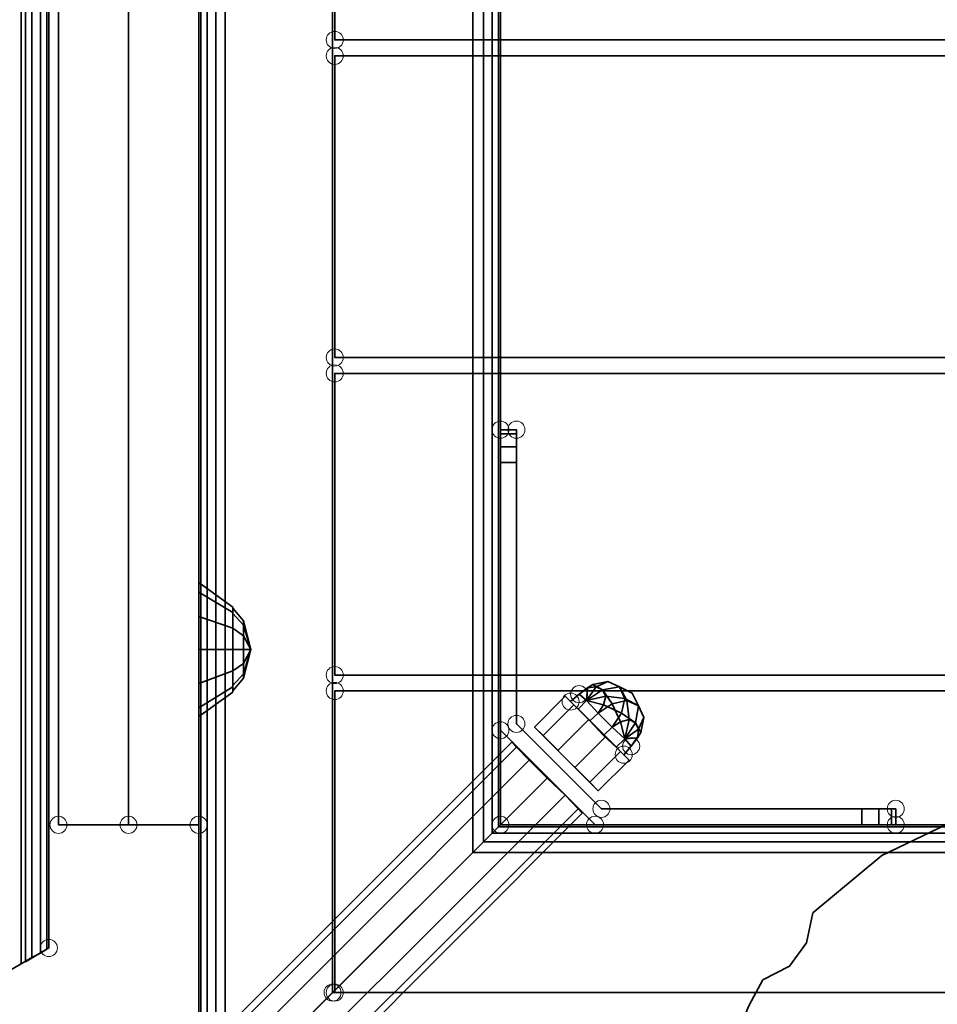
# Model space of a CAD drawing. Units: millimetres. Extents: x 42366 to 48657, y -20988 to -16092.
# Drawn here: x 45076 to 45350, y -19063 to -18769 of the extents above; entities that cross this region are included whole.
import ezdxf

# ---------------------------------------------------------------- set-up
doc = ezdxf.new("R2010")
doc.units = ezdxf.units.MM
doc.layers.add('МАФЫ НАШИ', color=250, linetype='Continuous', lineweight=25)

# ---------------------------------------------------------------- blocks, each defined once
blk = doc.blocks.new('олшгшшг')
at = {"layer": 'МАФЫ НАШИ', "color": 18, "lineweight": 35}
for points in [[(45044.98, -17916.19), (45076.38, -17934.27), (45079.55, -17935.86), (45082.09, -17937.44), (45083.99, -17938.71), (45084.63, -17939.03), (45077.65, -17934.91), (45084.63, -17939.03), (45084.63, -19045.81), (45077.65, -19049.94), (45084.63, -19045.81), (45084.63, -17939.03), (45083.99, -17938.71), (45082.09, -17937.44), (45079.55, -17935.86), (45076.38, -17934.27), (45044.98, -17916.19)], [(45044.98, -17916.19), (45076.38, -17934.27), (45079.55, -17935.86), (45082.09, -17937.44), (45083.99, -17938.71), (45084.63, -17939.03), (45084.63, -19045.81), (45083.99, -19046.13), (45082.09, -19047.4), (45079.55, -19048.67), (45076.38, -19050.57), (45044.98, -19068.65)], [(45044.98, -19068.65), (45076.38, -19050.57), (45079.55, -19048.67), (45082.09, -19047.4), (45083.99, -19046.13), (45084.63, -19045.81), (45077.65, -19049.94), (45084.63, -19045.81), (45084.63, -17939.03), (45083.99, -17938.71), (45082.09, -17937.44), (45079.55, -17935.86), (45076.38, -17934.27), (45044.98, -17916.19)], [(45084.63, -17939.03), (45084.63, -19045.81), (45084.63, -17939.03)], [(45084.63, -19045.81), (45084.63, -17939.03), (45084.63, -19045.81)], [(45087.48, -17975.83), (45087.48, -19009.02), (45087.48, -17975.83)], [(45108.42, -17975.83), (45108.42, -19009.02), (45108.42, -17975.83)], [(45129.36, -17975.83), (45129.36, -19009.02), (45108.42, -19009.02)], [(45108.42, -19009.02), (45129.36, -19009.02), (45129.36, -17975.83), (45108.42, -17975.83), (45108.42, -19009.02), (45129.36, -19009.02)], [(45108.42, -17975.83), (45108.42, -19009.02), (45108.42, -17975.83)], [(45129.36, -17975.83), (45129.36, -19009.02)], [(45129.36, -17975.83), (45129.36, -19009.02), (45129.36, -17975.83)], [(45219.45, -19009.02), (45219.45, -17975.83), (45219.45, -19009.02)], [(45044.98, -19068.65), (45076.38, -19050.57), (45079.55, -19048.67), (45082.09, -19047.4), (45083.99, -19046.13), (45084.63, -19045.81), (45083.99, -19046.13), (45082.09, -19047.4), (45079.55, -19048.67), (45076.38, -19050.57), (45044.98, -19068.65)], [(45169.96, -18774.59), (45169.96, -18684.5), (45169.96, -18774.59)], [(45169.96, -18684.5), (45169.96, -18774.59), (45169.96, -18684.5)], [(46302.12, -18774.59), (45169.96, -18774.59), (46302.12, -18774.59)], [(45169.96, -18774.59), (46302.12, -18774.59), (45169.96, -18774.59)], [(45169.96, -18869.44), (45169.96, -18779.35), (45169.96, -18869.44)], [(45169.96, -18779.35), (46302.12, -18779.35), (45169.96, -18779.35)], [(45169.96, -18779.35), (45169.96, -18869.44), (45169.96, -18779.35)], [(46302.12, -18779.35), (45169.96, -18779.35), (46302.12, -18779.35)], [(46302.12, -18869.44), (45169.96, -18869.44), (46302.12, -18869.44)], [(45169.96, -18869.44), (46302.12, -18869.44), (45169.96, -18869.44)], [(45169.96, -18964.29), (45169.96, -18874.2), (45169.96, -18964.29)], [(45169.96, -18874.2), (46302.12, -18874.2), (45169.96, -18874.2)], [(45169.96, -18874.2), (45169.96, -18964.29), (45169.96, -18874.2)], [(46302.12, -18874.2), (45169.96, -18874.2), (46302.12, -18874.2)], [(45224.21, -18891.01), (45219.45, -18891.01), (45224.21, -18891.01)], [(45224.21, -18900.84), (45224.21, -18896.09)], [(45224.21, -18896.09), (45224.21, -18900.84)], [(45219.45, -18900.84), (45219.45, -18980.78), (45219.45, -18900.84)], [(45219.45, -18980.78), (45219.45, -18900.84), (45219.45, -18980.78)], [(45224.21, -18900.84), (45224.21, -18978.88), (45224.21, -18900.84)], [(46302.12, -18964.29), (45169.96, -18964.29), (46302.12, -18964.29)], [(45169.96, -18964.29), (46302.12, -18964.29), (45169.96, -18964.29)], [(45250.22, -18973.17), (45245.14, -18971.9), (45250.85, -18970.63), (45245.14, -18971.9), (45249.9, -18968.73), (45245.14, -18971.9), (45248, -18967.78), (45245.14, -18971.9), (45245.46, -18968.1)], [(45169.96, -19059.14), (45169.96, -18969.05), (45169.96, -19059.14)], [(45169.96, -18969.05), (46302.12, -18969.05), (45169.96, -18969.05)], [(45169.96, -18969.05), (45169.96, -19059.14), (45169.96, -18969.05)], [(46302.12, -18969.05), (45169.96, -18969.05), (46302.12, -18969.05)], [(45240.38, -18972.22), (45242.6, -18974.44), (45246.09, -18977.93)], [(45242.6, -18974.44), (45240.38, -18972.22)], [(45250.22, -18982.37), (45246.09, -18977.93), (45242.6, -18974.44)], [(45249.58, -19004.26), (45224.21, -18978.88), (45249.58, -19004.26)], [(45246.09, -18977.93), (45250.22, -18982.37), (45254.02, -18985.86)], [(45255.29, -18978.25), (45256.56, -18983.32), (45257.83, -18977.61), (45256.56, -18983.32), (45259.73, -18978.56), (45256.56, -18983.32), (45260.69, -18980.47), (45256.56, -18983.32), (45260.37, -18983)], [(45219.45, -18980.78), (45247.68, -19009.02), (45219.45, -18980.78)], [(45256.24, -18988.08), (45254.02, -18985.86), (45250.22, -18982.37)], [(45116.67, -19101.33), (45228.01, -18989.67), (45116.67, -19101.33)], [(45122.06, -19106.4), (45233.4, -18995.06), (45122.06, -19106.4)], [(45127.14, -19111.8), (45238.8, -19000.13), (45127.14, -19111.8)], [(45131.26, -19115.6), (45242.6, -19004.26), (45131.26, -19115.6)], [(45132.53, -19117.19), (45243.87, -19005.53), (45132.53, -19117.19)], [(45131.26, -19115.6), (45242.6, -19004.26), (45131.26, -19115.6)], [(45127.14, -19111.8), (45238.8, -19000.13), (45127.14, -19111.8)], [(45122.06, -19106.4), (45233.4, -18995.06), (45122.06, -19106.4)], [(45116.67, -19101.33), (45228.01, -18989.67), (45116.67, -19101.33)], [(45112.86, -19097.2), (45224.21, -18985.86), (45112.86, -19097.2)], [(45111.27, -19095.94), (45222.94, -18984.27), (45224.21, -18985.86), (45112.86, -19097.2)], [(45111.27, -19095.94), (45222.94, -18984.27), (45224.21, -18985.86), (45228.01, -18989.67), (45233.4, -18995.06), (45238.8, -19000.13), (45242.6, -19004.26), (45243.87, -19005.53), (45242.6, -19004.26), (45238.8, -19000.13), (45233.4, -18995.06), (45228.01, -18989.67), (45224.21, -18985.86), (45222.94, -18984.27), (45224.21, -18985.86), (45112.86, -19097.2)], [(45116.67, -19101.33), (45228.01, -18989.67), (45116.67, -19101.33)], [(45122.06, -19106.4), (45233.4, -18995.06), (45122.06, -19106.4)], [(45127.14, -19111.8), (45238.8, -19000.13), (45127.14, -19111.8)], [(45131.26, -19115.6), (45242.6, -19004.26), (45131.26, -19115.6)], [(45132.53, -19117.19), (45243.87, -19005.53), (45132.53, -19117.19)], [(45131.26, -19115.6), (45242.6, -19004.26), (45131.26, -19115.6)], [(45127.14, -19111.8), (45238.8, -19000.13), (45127.14, -19111.8)], [(45122.06, -19106.4), (45233.4, -18995.06), (45122.06, -19106.4)], [(45116.67, -19101.33), (45228.01, -18989.67), (45116.67, -19101.33)], [(45112.86, -19097.2), (45224.21, -18985.86), (45112.86, -19097.2)], [(45111.27, -19095.94), (45222.94, -18984.27), (45111.27, -19095.94)], [(45112.86, -19097.2), (45224.21, -18985.86), (45222.94, -18984.27), (45224.21, -18985.86), (45228.01, -18989.67), (45233.4, -18995.06), (45238.8, -19000.13), (45242.6, -19004.26), (45243.87, -19005.53), (45242.6, -19004.26), (45238.8, -19000.13), (45233.4, -18995.06), (45228.01, -18989.67), (45224.21, -18985.86), (45222.94, -18984.27), (45224.21, -18985.86), (45112.86, -19097.2)], [(45258.47, -18985.54), (45256.24, -18988.08), (45258.47, -18985.54)], [(45258.47, -18985.54), (45256.24, -18988.08), (45258.47, -18985.54)], [(45254.02, -18985.86), (45256.24, -18988.08)], [(45357.76, -19006.48), (45333.33, -19018.22), (45312.71, -19035.35), (45310.81, -19044.23), (45312.71, -19035.35), (45333.33, -19018.22), (45357.76, -19006.48)], [(45357.76, -19006.48), (45333.33, -19018.22), (45312.71, -19035.35), (45310.81, -19044.23), (45305.73, -19051.21), (45310.81, -19044.23), (45305.73, -19051.21), (45297.8, -19055.33), (45293.68, -19062.94)], [(45293.68, -19062.94), (45297.8, -19055.33), (45305.73, -19051.21), (45297.8, -19055.33), (45293.68, -19062.94)], [(45357.76, -19006.48), (45333.33, -19018.22), (45312.71, -19035.35), (45310.81, -19044.23), (45312.71, -19035.35), (45333.33, -19018.22), (45357.76, -19006.48)], [(45357.76, -19006.48), (45333.33, -19018.22), (45312.71, -19035.35), (45310.81, -19044.23), (45305.73, -19051.21), (45310.81, -19044.23), (45305.73, -19051.21), (45297.8, -19055.33), (45293.68, -19062.94)], [(45293.68, -19062.94), (45297.8, -19055.33), (45305.73, -19051.21), (45297.8, -19055.33), (45293.68, -19062.94)], [(45357.76, -19006.48), (45333.33, -19018.22), (45312.71, -19035.35), (45310.81, -19044.23), (45312.71, -19035.35), (45333.33, -19018.22), (45357.76, -19006.48)], [(45357.76, -19006.48), (45333.33, -19018.22), (45312.71, -19035.35), (45310.81, -19044.23), (45312.71, -19035.35), (45333.33, -19018.22), (45357.76, -19006.48)], [(45327.3, -19004.26), (45249.58, -19004.26), (45327.3, -19004.26)], [(45249.58, -19004.26), (45327.3, -19004.26), (45249.58, -19004.26)], [(45337.45, -19009.02), (45337.45, -19004.26), (45337.45, -19009.02)], [(45129.36, -19009.02), (45108.42, -19009.02)], [(45108.42, -19009.02), (45129.36, -19009.02)], [(45219.45, -19009.02), (45218.81, -19009.65), (45216.91, -19011.55), (45214.37, -19014.09), (45211.2, -19017.26), (45144.58, -19083.88), (45169.33, -19059.14)], [(46252.64, -19009.02), (45219.45, -19009.02), (46252.64, -19009.02)], [(45169.33, -19059.14), (45219.45, -19009.02)], [(45219.45, -19009.02), (45169.33, -19059.14)], [(45219.45, -19009.02), (45169.33, -19059.14)], [(45219.45, -19009.02), (45218.81, -19009.65), (45216.91, -19011.55), (45214.37, -19014.09), (45211.2, -19017.26)], [(45216.91, -19011.55), (45218.81, -19009.65), (45219.45, -19009.02)], [(46252.64, -19009.02), (45219.45, -19009.02), (46252.64, -19009.02)], [(45327.3, -19009.02), (45247.68, -19009.02), (45327.3, -19009.02)], [(45327.3, -19009.02), (45332.38, -19009.02)], [(45332.38, -19009.02), (45327.3, -19009.02)], [(45357.76, -19006.48), (45333.33, -19018.22), (45357.76, -19006.48)], [(45333.33, -19018.22), (45357.76, -19006.48)], [(45357.76, -19006.48), (45333.33, -19018.22), (45357.76, -19006.48)], [(45357.76, -19006.48), (45333.33, -19018.22), (45357.76, -19006.48)], [(45333.33, -19018.22), (45357.76, -19006.48)], [(45357.76, -19006.48), (45333.33, -19018.22), (45357.76, -19006.48)], [(45357.76, -19006.48), (45333.33, -19018.22), (45357.76, -19006.48)], [(45357.76, -19006.48), (45333.33, -19018.22), (45357.76, -19006.48)], [(45211.2, -19017.26), (45214.37, -19014.09), (45216.91, -19011.55)], [(45211.2, -19017.26), (45144.58, -19083.88)], [(45144.58, -19083.88), (45211.2, -19017.26)], [(45333.33, -19018.22), (45312.71, -19035.35), (45310.81, -19044.23)], [(45333.33, -19018.22), (45312.71, -19035.35), (45310.81, -19044.23)], [(45333.33, -19018.22), (45312.71, -19035.35), (45333.33, -19018.22)], [(45333.33, -19018.22), (45312.71, -19035.35), (45333.33, -19018.22)], [(45333.33, -19018.22), (45312.71, -19035.35), (45333.33, -19018.22)], [(45333.33, -19018.22), (45312.71, -19035.35), (45333.33, -19018.22)], [(45333.33, -19018.22), (45312.71, -19035.35), (45333.33, -19018.22)], [(45333.33, -19018.22), (45312.71, -19035.35), (45333.33, -19018.22)], [(45310.81, -19044.23), (45312.71, -19035.35), (45310.81, -19044.23)], [(45310.81, -19044.23), (45312.71, -19035.35), (45310.81, -19044.23)], [(45310.81, -19044.23), (45312.71, -19035.35), (45310.81, -19044.23)], [(45310.81, -19044.23), (45312.71, -19035.35), (45310.81, -19044.23)], [(45310.81, -19044.23), (45312.71, -19035.35), (45310.81, -19044.23)], [(45310.81, -19044.23), (45312.71, -19035.35), (45310.81, -19044.23)], [(45287.65, -19096.25), (45289.24, -19087.69), (45287.02, -19079.12), (45290.19, -19070.87), (45293.68, -19062.94), (45297.8, -19055.33), (45305.73, -19051.21), (45310.81, -19044.23)], [(45287.65, -19096.25), (45289.24, -19087.69), (45287.02, -19079.12), (45290.19, -19070.87), (45293.68, -19062.94), (45297.8, -19055.33), (45305.73, -19051.21), (45310.81, -19044.23)], [(45305.73, -19051.21), (45310.81, -19044.23), (45305.73, -19051.21)], [(45305.73, -19051.21), (45310.81, -19044.23), (45305.73, -19051.21)], [(45305.73, -19051.21), (45310.81, -19044.23), (45305.73, -19051.21)], [(45305.73, -19051.21), (45310.81, -19044.23), (45305.73, -19051.21)], [(45305.73, -19051.21), (45310.81, -19044.23), (45305.73, -19051.21)], [(45305.73, -19051.21), (45310.81, -19044.23), (45305.73, -19051.21)], [(45297.8, -19055.33), (45305.73, -19051.21), (45297.8, -19055.33)], [(45297.8, -19055.33), (45305.73, -19051.21), (45297.8, -19055.33)], [(45297.8, -19055.33), (45305.73, -19051.21), (45297.8, -19055.33)], [(45297.8, -19055.33), (45305.73, -19051.21), (45297.8, -19055.33)], [(45297.8, -19055.33), (45305.73, -19051.21), (45297.8, -19055.33)], [(45297.8, -19055.33), (45305.73, -19051.21), (45297.8, -19055.33)], [(45144.58, -19083.88), (45169.33, -19059.14)], [(45169.33, -19059.14), (45144.58, -19083.88)], [(46302.12, -19059.14), (45169.96, -19059.14), (46302.12, -19059.14)], [(45169.96, -19059.14), (46302.12, -19059.14), (45169.96, -19059.14)]]:
    blk.add_lwpolyline(points, dxfattribs=at)
for points in [[(45169.33, -19059.14), (45169.33, -17925.71), (45144.58, -17900.96), (45137.29, -17907.94), (45137.29, -19076.9), (45144.58, -19083.88)], [(45137.29, -19076.9), (45137.29, -17907.94), (45144.58, -17900.96), (45211.2, -17967.58), (45211.2, -19017.26), (45144.58, -19083.88)], [(45169.33, -19059.14), (45144.58, -19083.88), (45137.29, -19076.9), (45137.29, -17907.94), (45144.58, -17900.96), (45169.33, -17925.71)], [(45137.29, -19076.9), (45144.58, -19083.88), (45211.2, -19017.26), (45211.2, -17967.58), (45144.58, -17900.96), (45137.29, -17907.94)], [(45129.36, -17915.87), (45129.36, -19068.97), (45129.36, -17915.87), (45129.99, -17915.56), (45131.89, -17913.65), (45134.43, -17910.8), (45137.29, -17907.94), (45134.43, -17910.8), (45131.89, -17913.65), (45129.99, -17915.56), (45129.36, -17915.87), (45129.36, -19068.97)], [(45134.43, -19073.73), (45131.89, -19071.19), (45131.89, -17913.65), (45134.43, -17910.8), (45134.43, -19073.73), (45134.43, -17910.8), (45137.29, -17907.94), (45137.29, -19076.9), (45134.43, -19073.73), (45134.43, -17910.8), (45137.29, -17907.94), (45137.29, -19076.9)], [(45134.43, -19073.73), (45131.89, -19071.19), (45131.89, -17913.65), (45134.43, -17910.8), (45134.43, -19073.73), (45134.43, -17910.8), (45137.29, -17907.94), (45137.29, -19076.9), (45137.29, -17907.94), (45134.43, -17910.8), (45134.43, -19073.73), (45137.29, -19076.9)], [(45131.89, -19071.19), (45131.89, -17913.65), (45134.43, -17910.8), (45134.43, -19073.73)], [(45131.89, -19071.19), (45131.89, -17913.65), (45134.43, -17910.8), (45134.43, -19073.73)], [(45129.99, -19069.29), (45131.89, -19071.19), (45131.89, -17913.65), (45129.99, -17915.56), (45129.99, -19069.29), (45129.36, -19068.97), (45129.36, -17915.87), (45129.99, -17915.56)], [(45129.99, -19069.29), (45131.89, -19071.19), (45131.89, -17913.65), (45129.99, -17915.56), (45129.99, -19069.29), (45129.99, -17915.56), (45129.36, -17915.87), (45129.36, -19068.97)], [(45131.89, -19071.19), (45131.89, -17913.65), (45129.99, -17915.56), (45129.99, -19069.29)], [(45131.89, -19071.19), (45131.89, -17913.65), (45129.99, -17915.56), (45129.99, -19069.29)], [(45044.98, -19068.65), (45044.98, -17916.19), (45076.38, -17934.27), (45076.38, -19050.57), (45044.98, -19068.65), (45044.98, -17916.19), (45076.38, -17934.27), (45076.38, -19050.57)], [(45044.98, -19068.65), (45076.38, -19050.57), (45076.38, -17934.27), (45044.98, -17916.19), (45044.98, -19068.65), (45076.38, -19050.57), (45076.38, -17934.27), (45044.98, -17916.19)], [(45129.36, -19068.97), (45129.99, -19069.29), (45129.99, -17915.56), (45129.36, -17915.87)], [(45129.36, -19068.97), (45129.36, -17915.87), (45129.99, -17915.56), (45129.99, -19069.29)], [(45169.33, -19059.14), (45219.45, -19009.02), (45219.45, -17975.83), (45169.33, -17925.71), (45169.33, -19059.14), (45169.33, -17925.71)], [(45219.45, -19009.02), (45219.45, -17975.83), (45169.33, -17925.71), (45169.33, -19059.14), (45169.33, -17925.71), (45169.33, -19059.14)], [(45079.55, -17935.86), (45082.09, -17937.44), (45082.09, -19047.4), (45079.55, -19048.67), (45079.55, -17935.86), (45076.38, -17934.27), (45076.38, -19050.57), (45079.55, -19048.67)], [(45076.38, -17934.27), (45079.55, -17935.86), (45079.55, -19048.67), (45076.38, -19050.57)], [(45079.55, -17935.86), (45082.09, -17937.44), (45082.09, -19047.4), (45079.55, -19048.67), (45079.55, -17935.86), (45079.55, -19048.67), (45076.38, -19050.57), (45076.38, -17934.27)], [(45076.38, -17934.27), (45076.38, -19050.57), (45079.55, -19048.67), (45079.55, -17935.86)], [(45084.63, -17939.03), (45077.65, -17934.91), (45077.65, -19049.94), (45084.63, -19045.81)], [(45084.63, -17939.03), (45084.63, -19045.81), (45077.65, -19049.94), (45077.65, -17934.91)], [(45084.63, -17939.03), (45084.63, -19045.81), (45077.65, -19049.94), (45077.65, -17934.91), (45084.63, -17939.03), (45084.63, -19045.81), (45077.65, -19049.94), (45077.65, -17934.91)], [(45082.09, -17937.44), (45082.09, -19047.4), (45079.55, -19048.67), (45079.55, -17935.86)], [(45082.09, -17937.44), (45082.09, -19047.4), (45079.55, -19048.67), (45079.55, -17935.86)], [(45082.09, -17937.44), (45082.09, -19047.4), (45083.99, -19046.13), (45083.99, -17938.71)], [(45083.99, -17938.71), (45082.09, -17937.44), (45082.09, -19047.4), (45083.99, -19046.13), (45083.99, -17938.71), (45083.99, -19046.13), (45084.63, -19045.81), (45084.63, -17939.03), (45083.99, -17938.71), (45083.99, -19046.13), (45084.63, -19045.81), (45084.63, -17939.03)], [(45082.09, -17937.44), (45082.09, -19047.4), (45083.99, -19046.13), (45083.99, -17938.71)], [(45083.99, -17938.71), (45082.09, -17937.44), (45082.09, -19047.4), (45083.99, -19046.13), (45083.99, -17938.71), (45083.99, -19046.13), (45084.63, -19045.81), (45084.63, -17939.03), (45084.63, -19045.81), (45083.99, -19046.13), (45083.99, -17938.71), (45084.63, -17939.03)], [(45214.37, -19014.09), (45216.91, -19011.55), (45216.91, -17973.29), (45214.37, -17970.75), (45214.37, -19014.09), (45211.2, -19017.26), (45211.2, -17967.58), (45214.37, -17970.75)], [(45214.37, -19014.09), (45216.91, -19011.55), (45216.91, -17973.29), (45214.37, -17970.75), (45214.37, -19014.09), (45214.37, -17970.75), (45211.2, -17967.58), (45211.2, -19017.26)], [(45216.91, -19011.55), (45216.91, -17973.29), (45218.81, -17975.19), (45218.81, -19009.65)], [(45216.91, -19011.55), (45216.91, -17973.29), (45218.81, -17975.19), (45218.81, -19009.65)], [(45087.48, -19009.02), (45087.48, -17975.83), (45108.42, -17975.83), (45108.42, -19009.02)], [(45087.48, -17975.83), (45087.48, -19009.02), (45108.42, -19009.02), (45108.42, -17975.83)], [(45087.48, -19009.02), (45108.42, -19009.02), (45108.42, -17975.83), (45087.48, -17975.83), (45087.48, -19009.02), (45108.42, -19009.02), (45087.48, -19009.02), (45087.48, -17975.83)], [(45087.48, -17975.83), (45108.42, -17975.83), (45087.48, -17975.83), (45087.48, -19009.02), (45108.42, -19009.02), (45108.42, -17975.83)], [(45108.42, -17975.83), (45108.42, -19009.02)], [(45129.36, -19009.02), (45129.36, -17975.83), (45108.42, -17975.83), (45108.42, -19009.02)], [(45129.36, -17975.83), (45129.36, -19009.02), (45108.42, -19009.02), (45108.42, -17975.83)], [(45108.42, -17975.83), (45108.42, -19009.02)], [(45129.36, -17975.83), (45108.42, -17975.83), (45129.36, -17975.83), (45129.36, -19009.02), (45108.42, -19009.02), (45108.42, -17975.83)], [(45219.45, -19009.02), (45218.81, -19009.65), (45218.81, -17975.19), (45219.45, -17975.83)], [(45219.45, -19009.02), (45219.45, -17975.83), (45218.81, -17975.19), (45218.81, -19009.65)], [(45219.45, -19009.02), (45219.45, -17975.83)], [(46302.12, -18684.5), (45169.96, -18684.5), (45169.96, -18774.59), (46302.12, -18774.59), (46302.12, -18684.5), (45169.96, -18684.5), (45169.96, -18774.59), (46302.12, -18774.59)], [(46302.12, -18684.5), (45169.96, -18684.5), (45169.96, -18774.59), (46302.12, -18774.59), (45169.96, -18774.59), (45169.96, -18684.5), (46302.12, -18684.5), (46302.12, -18774.59), (46302.12, -18684.5), (46302.12, -18774.59)], [(46302.12, -18779.35), (45169.96, -18779.35), (45169.96, -18869.44), (46302.12, -18869.44), (46302.12, -18779.35), (45169.96, -18779.35), (45169.96, -18869.44), (46302.12, -18869.44)], [(46302.12, -18779.35), (45169.96, -18779.35), (45169.96, -18869.44), (46302.12, -18869.44), (45169.96, -18869.44), (45169.96, -18779.35), (46302.12, -18779.35), (46302.12, -18869.44), (46302.12, -18779.35), (46302.12, -18869.44)], [(46302.12, -18874.2), (45169.96, -18874.2), (45169.96, -18964.29), (46302.12, -18964.29), (46302.12, -18874.2), (45169.96, -18874.2), (45169.96, -18964.29), (46302.12, -18964.29)], [(46302.12, -18874.2), (45169.96, -18874.2), (45169.96, -18964.29), (46302.12, -18964.29), (45169.96, -18964.29), (45169.96, -18874.2), (46302.12, -18874.2), (46302.12, -18964.29), (46302.12, -18874.2), (46302.12, -18964.29)], [(45224.21, -18892.28), (45219.45, -18892.28), (45219.45, -18891.01), (45224.21, -18891.01)], [(45224.21, -18891.01), (45219.45, -18891.01)], [(45219.45, -18892.28), (45224.21, -18892.28), (45224.21, -18891.01), (45219.45, -18891.01)], [(45219.45, -18892.28), (45219.45, -18891.01), (45219.45, -18892.28), (45219.45, -18896.09), (45219.45, -18900.84), (45219.45, -18896.09)], [(45224.21, -18892.28), (45219.45, -18892.28), (45219.45, -18891.01), (45224.21, -18891.01)], [(45219.45, -18892.28), (45224.21, -18892.28), (45224.21, -18891.01), (45219.45, -18891.01)], [(45219.45, -18891.01), (45219.45, -18892.28), (45219.45, -18896.09), (45219.45, -18900.84), (45219.45, -18896.09), (45219.45, -18892.28)], [(45224.21, -18891.01), (45224.21, -18892.28), (45224.21, -18896.09), (45224.21, -18892.28)], [(45224.21, -18891.01), (45224.21, -18892.28), (45224.21, -18896.09), (45224.21, -18892.28)], [(45224.21, -18896.09), (45219.45, -18896.09), (45219.45, -18892.28), (45224.21, -18892.28)], [(45219.45, -18896.09), (45224.21, -18896.09), (45224.21, -18892.28), (45219.45, -18892.28)], [(45224.21, -18896.09), (45219.45, -18896.09), (45219.45, -18892.28), (45224.21, -18892.28)], [(45219.45, -18896.09), (45224.21, -18896.09), (45224.21, -18892.28), (45219.45, -18892.28)], [(45224.21, -18900.84), (45224.21, -18896.09), (45219.45, -18896.09), (45219.45, -18900.84), (45219.45, -18980.78), (45247.68, -19009.02), (45327.3, -19009.02), (45327.3, -19004.26), (45249.58, -19004.26), (45224.21, -18978.88), (45224.21, -18900.84), (45219.45, -18900.84)], [(45219.45, -18900.84), (45224.21, -18900.84), (45224.21, -18896.09), (45219.45, -18896.09)], [(45224.21, -18900.84), (45224.21, -18896.09), (45219.45, -18896.09), (45219.45, -18900.84), (45224.21, -18900.84), (45224.21, -18978.88), (45249.58, -19004.26), (45327.3, -19004.26), (45327.3, -19009.02), (45247.68, -19009.02), (45219.45, -18980.78), (45219.45, -18900.84)], [(45219.45, -18900.84), (45219.45, -18896.09), (45224.21, -18896.09), (45224.21, -18900.84)], [(45224.21, -18900.84), (45224.21, -18896.09)], [(45224.21, -18978.88), (45249.58, -19004.26), (45327.3, -19004.26), (45327.3, -19009.02), (45247.68, -19009.02), (45219.45, -18980.78), (45219.45, -18900.84), (45224.21, -18900.84)], [(45224.21, -18978.88), (45224.21, -18900.84), (45219.45, -18900.84), (45219.45, -18980.78), (45247.68, -19009.02), (45327.3, -19009.02), (45327.3, -19004.26), (45249.58, -19004.26)], [(45224.21, -18900.84), (45224.21, -18978.88)], [(45129.36, -18939.55), (45129.36, -18936.69)], [(45139.51, -18969.36), (45139.51, -18967.78), (45129.36, -18974.12), (45129.36, -18966.83), (45139.51, -18963.02), (45129.36, -18966.83), (45129.36, -18956.68), (45139.51, -18956.68), (45129.36, -18956.68), (45129.36, -18946.84), (45139.51, -18950.33), (45129.36, -18946.84), (45129.36, -18939.55), (45139.51, -18945.57), (45129.36, -18939.55), (45129.36, -18936.69), (45139.51, -18943.99), (45129.36, -18936.69), (45129.36, -18939.55), (45139.51, -18945.57), (45129.36, -18939.55), (45129.36, -18946.84), (45139.51, -18950.33), (45129.36, -18946.84), (45129.36, -18956.68), (45139.51, -18956.68), (45129.36, -18956.68), (45129.36, -18966.83), (45139.51, -18963.02), (45129.36, -18966.83), (45129.36, -18974.12), (45139.51, -18967.78), (45129.36, -18974.12), (45129.36, -18976.66), (45139.51, -18969.36), (45139.51, -18967.78), (45129.36, -18974.12), (45129.36, -18976.66), (45139.51, -18969.36), (45139.51, -18967.78), (45139.51, -18963.02), (45139.51, -18956.68), (45139.51, -18950.33), (45139.51, -18945.57), (45139.51, -18943.99), (45139.51, -18945.57), (45139.51, -18950.33), (45139.51, -18956.68), (45139.51, -18963.02), (45139.51, -18967.78)], [(45129.36, -18939.55), (45129.36, -18936.69)], [(45139.51, -18969.36), (45139.51, -18967.78), (45129.36, -18974.12), (45129.36, -18966.83), (45139.51, -18963.02), (45129.36, -18966.83), (45129.36, -18956.68), (45139.51, -18956.68), (45129.36, -18956.68), (45129.36, -18946.84), (45139.51, -18950.33), (45129.36, -18946.84), (45129.36, -18939.55), (45139.51, -18945.57), (45129.36, -18939.55), (45129.36, -18936.69), (45139.51, -18943.99), (45129.36, -18936.69), (45129.36, -18939.55), (45139.51, -18945.57), (45129.36, -18939.55), (45129.36, -18946.84), (45139.51, -18950.33), (45129.36, -18946.84), (45129.36, -18956.68), (45139.51, -18956.68), (45129.36, -18956.68), (45129.36, -18966.83), (45139.51, -18963.02), (45129.36, -18966.83), (45129.36, -18974.12), (45139.51, -18967.78), (45129.36, -18974.12), (45129.36, -18976.66), (45139.51, -18969.36), (45129.36, -18976.66), (45129.36, -18974.12), (45139.51, -18967.78), (45139.51, -18969.36), (45139.51, -18967.78), (45139.51, -18963.02), (45139.51, -18956.68), (45139.51, -18950.33), (45139.51, -18945.57), (45139.51, -18943.99), (45139.51, -18945.57), (45139.51, -18950.33), (45139.51, -18956.68), (45139.51, -18963.02), (45139.51, -18967.78)], [(45129.36, -18946.84), (45129.36, -18956.68), (45129.36, -18966.83), (45129.36, -18974.12), (45129.36, -18966.83), (45129.36, -18956.68), (45129.36, -18946.84), (45129.36, -18939.55)], [(45129.36, -18946.84), (45129.36, -18939.55), (45129.36, -18946.84), (45129.36, -18956.68), (45129.36, -18966.83), (45129.36, -18974.12), (45129.36, -18966.83), (45129.36, -18956.68)], [(45139.51, -18945.57), (45139.51, -18943.99)], [(45139.51, -18945.57), (45139.51, -18943.99)], [(45139.51, -18945.89), (45139.51, -18944.3)], [(45139.51, -18967.46), (45142.68, -18963.97), (45142.68, -18960.8), (45139.51, -18963.02), (45142.68, -18960.8), (45142.68, -18956.68), (45139.51, -18956.68), (45142.68, -18956.68), (45142.68, -18952.55), (45139.51, -18950.33), (45142.68, -18952.55), (45142.68, -18949.38), (45139.51, -18945.89), (45142.68, -18949.38), (45142.68, -18948.11), (45139.51, -18944.3), (45142.68, -18948.11), (45142.68, -18949.38), (45139.51, -18945.89), (45142.68, -18949.38), (45142.68, -18952.55), (45139.51, -18950.33), (45142.68, -18952.55), (45142.68, -18956.68), (45139.51, -18956.68), (45142.68, -18956.68), (45142.68, -18960.8), (45139.51, -18963.02), (45142.68, -18960.8), (45142.68, -18963.97), (45139.51, -18967.46), (45142.68, -18963.97), (45142.68, -18965.24), (45139.51, -18969.05), (45139.51, -18967.46), (45142.68, -18963.97), (45142.68, -18965.24), (45139.51, -18969.05), (45139.51, -18967.46), (45139.51, -18963.02), (45139.51, -18956.68), (45139.51, -18950.33), (45139.51, -18945.89), (45139.51, -18944.3), (45139.51, -18945.89), (45139.51, -18950.33), (45139.51, -18956.68), (45139.51, -18963.02)], [(45139.51, -18945.89), (45139.51, -18944.3)], [(45139.51, -18967.46), (45142.68, -18963.97), (45142.68, -18960.8), (45139.51, -18963.02), (45142.68, -18960.8), (45142.68, -18956.68), (45139.51, -18956.68), (45142.68, -18956.68), (45142.68, -18952.55), (45139.51, -18950.33), (45142.68, -18952.55), (45142.68, -18949.38), (45139.51, -18945.89), (45142.68, -18949.38), (45142.68, -18948.11), (45139.51, -18944.3), (45142.68, -18948.11), (45142.68, -18949.38), (45139.51, -18945.89), (45142.68, -18949.38), (45142.68, -18952.55), (45139.51, -18950.33), (45142.68, -18952.55), (45142.68, -18956.68), (45139.51, -18956.68), (45142.68, -18956.68), (45142.68, -18960.8), (45139.51, -18963.02), (45142.68, -18960.8), (45142.68, -18963.97), (45139.51, -18967.46), (45142.68, -18963.97), (45142.68, -18965.24), (45139.51, -18969.05), (45142.68, -18965.24), (45142.68, -18963.97), (45139.51, -18967.46), (45139.51, -18969.05), (45139.51, -18967.46), (45139.51, -18963.02), (45139.51, -18956.68), (45139.51, -18950.33), (45139.51, -18945.89), (45139.51, -18944.3), (45139.51, -18945.89), (45139.51, -18950.33), (45139.51, -18956.68), (45139.51, -18963.02)], [(45139.51, -18950.33), (45139.51, -18956.68), (45139.51, -18963.02), (45139.51, -18967.78), (45139.51, -18963.02), (45139.51, -18956.68), (45139.51, -18950.33), (45139.51, -18945.57)], [(45139.51, -18950.33), (45139.51, -18945.57), (45139.51, -18950.33), (45139.51, -18956.68), (45139.51, -18963.02), (45139.51, -18967.78), (45139.51, -18963.02), (45139.51, -18956.68)], [(45139.51, -18950.33), (45139.51, -18956.68), (45139.51, -18963.02), (45139.51, -18967.46), (45139.51, -18963.02), (45139.51, -18956.68), (45139.51, -18950.33), (45139.51, -18945.89)], [(45139.51, -18950.33), (45139.51, -18945.89), (45139.51, -18950.33), (45139.51, -18956.68), (45139.51, -18963.02), (45139.51, -18967.46), (45139.51, -18963.02), (45139.51, -18956.68)], [(45142.68, -18956.68), (45144.9, -18956.68), (45142.68, -18952.55), (45144.9, -18956.68), (45142.68, -18949.38), (45144.9, -18956.68), (45142.68, -18948.11), (45144.9, -18956.68), (45142.68, -18949.38), (45144.9, -18956.68), (45142.68, -18952.55), (45144.9, -18956.68), (45142.68, -18956.68), (45144.9, -18956.68), (45142.68, -18960.8), (45144.9, -18956.68), (45142.68, -18963.97), (45144.9, -18956.68), (45142.68, -18965.24), (45144.9, -18956.68), (45142.68, -18963.97), (45144.9, -18956.68), (45142.68, -18960.8), (45144.9, -18956.68)], [(45142.68, -18948.11), (45144.9, -18956.68), (45142.68, -18949.38)], [(45142.68, -18949.38), (45144.9, -18956.68), (45142.68, -18948.11)], [(45142.68, -18949.38), (45144.9, -18956.68), (45142.68, -18952.55)], [(45142.68, -18952.55), (45144.9, -18956.68), (45142.68, -18949.38)], [(45142.68, -18952.55), (45144.9, -18956.68), (45142.68, -18956.68)], [(45142.68, -18956.68), (45144.9, -18956.68), (45142.68, -18952.55)], [(45142.68, -18956.68), (45144.9, -18956.68), (45142.68, -18960.8)], [(45142.68, -18963.97), (45144.9, -18956.68), (45142.68, -18965.24)], [(45142.68, -18965.24), (45144.9, -18956.68), (45142.68, -18963.97)], [(45142.68, -18963.97), (45144.9, -18956.68), (45142.68, -18960.8)], [(45142.68, -18960.8), (45144.9, -18956.68), (45142.68, -18956.68), (45142.68, -18960.8), (45144.9, -18956.68), (45142.68, -18963.97)], [(45139.51, -18969.05), (45139.51, -18967.46)], [(45139.51, -18969.05), (45139.51, -18967.46)], [(45245.14, -18971.9), (45242.6, -18974.44), (45245.14, -18971.9), (45248.63, -18975.71), (45250.22, -18973.17), (45245.14, -18971.9), (45242.92, -18970), (45240.38, -18972.22), (45242.92, -18970), (45245.46, -18968.1), (45245.14, -18971.9), (45250.22, -18973.17), (45248.63, -18975.71), (45245.14, -18971.9), (45242.6, -18974.44), (45245.14, -18971.9), (45242.92, -18970), (45240.38, -18972.22), (45242.92, -18970), (45240.38, -18972.22), (45242.6, -18974.44), (45245.14, -18971.9), (45242.6, -18974.44), (45246.09, -18977.93), (45248.63, -18975.71), (45246.09, -18977.93), (45250.22, -18982.37), (45254.02, -18985.86), (45256.24, -18988.08), (45254.02, -18985.86), (45256.56, -18983.32), (45254.02, -18985.86), (45250.22, -18982.37), (45252.76, -18979.83), (45250.22, -18982.37), (45246.09, -18977.93), (45242.6, -18974.44), (45240.38, -18972.22), (45242.92, -18970), (45245.14, -18971.9), (45249.9, -18968.73), (45247.05, -18967.14), (45242.92, -18970), (45247.05, -18967.14), (45245.46, -18968.1), (45242.92, -18970), (45245.46, -18968.1)], [(45245.46, -18968.1), (45242.92, -18970), (45247.05, -18967.14)], [(45247.05, -18967.14), (45242.92, -18970), (45245.14, -18971.9), (45249.9, -18968.73)], [(45248, -18967.78), (45245.14, -18971.9), (45245.46, -18968.1)], [(45249.9, -18968.73), (45245.14, -18971.9), (45248, -18967.78)], [(45247.05, -18967.14), (45245.46, -18968.1), (45248, -18967.78), (45251.49, -18966.19), (45248, -18967.78), (45249.9, -18968.73), (45254.98, -18967.78), (45249.9, -18968.73), (45250.85, -18970.63), (45256.56, -18971.27), (45255.61, -18975.71), (45250.22, -18973.17), (45250.85, -18970.63), (45256.56, -18971.27), (45254.98, -18967.78), (45251.49, -18966.19)], [(45247.05, -18967.14), (45245.46, -18968.1), (45248, -18967.78), (45251.49, -18966.19), (45248, -18967.78), (45249.9, -18968.73), (45254.98, -18967.78), (45249.9, -18968.73), (45250.85, -18970.63), (45256.56, -18971.27), (45250.85, -18970.63), (45250.22, -18973.17), (45255.61, -18975.71), (45256.56, -18971.27), (45254.98, -18967.78), (45251.49, -18966.19)], [(45261.32, -18981.42), (45259.73, -18978.56), (45256.56, -18983.32), (45258.47, -18985.54), (45256.24, -18988.08), (45258.47, -18985.54), (45256.56, -18983.32), (45254.02, -18985.86), (45256.56, -18983.32), (45252.76, -18979.83), (45255.29, -18978.25), (45256.56, -18983.32), (45260.37, -18983), (45258.47, -18985.54), (45256.24, -18988.08), (45258.47, -18985.54), (45256.56, -18983.32), (45255.29, -18978.25), (45252.76, -18979.83), (45248.63, -18975.71), (45246.09, -18977.93), (45248.63, -18975.71), (45252.76, -18979.83), (45250.22, -18982.37), (45252.76, -18979.83), (45248.63, -18975.71), (45246.09, -18977.93), (45248.63, -18975.71), (45252.76, -18979.83), (45250.22, -18982.37), (45252.76, -18979.83), (45256.56, -18983.32), (45254.02, -18985.86), (45256.56, -18983.32), (45260.37, -18983), (45258.47, -18985.54), (45260.37, -18983), (45261.32, -18981.42), (45258.47, -18985.54), (45261.32, -18981.42), (45262.27, -18976.98), (45260.69, -18973.49), (45257.2, -18971.9), (45252.76, -18972.85), (45257.2, -18971.9), (45260.69, -18973.49), (45258.78, -18969.68), (45260.69, -18973.49), (45258.78, -18969.68), (45254.98, -18967.78), (45257.2, -18971.9), (45254.98, -18967.78), (45249.9, -18968.73), (45252.76, -18972.85), (45255.29, -18978.25), (45257.83, -18977.61), (45257.2, -18971.9), (45257.83, -18977.61), (45259.73, -18978.56), (45260.69, -18973.49), (45259.73, -18978.56), (45260.69, -18980.47), (45262.27, -18976.98), (45260.69, -18980.47), (45260.37, -18983), (45261.32, -18981.42), (45259.73, -18978.56), (45260.69, -18973.49), (45262.27, -18976.98), (45260.69, -18973.49), (45262.27, -18976.98), (45261.32, -18981.42), (45262.27, -18976.98), (45260.69, -18973.49), (45257.2, -18971.9), (45252.76, -18972.85), (45249.9, -18968.73), (45254.98, -18967.78), (45257.2, -18971.9), (45254.98, -18967.78), (45258.78, -18969.68), (45260.69, -18973.49), (45258.78, -18969.68), (45260.69, -18973.49), (45257.2, -18971.9), (45252.76, -18972.85), (45255.29, -18978.25), (45257.83, -18977.61), (45257.2, -18971.9), (45257.83, -18977.61), (45259.73, -18978.56), (45260.69, -18973.49), (45259.73, -18978.56), (45260.69, -18980.47), (45262.27, -18976.98), (45260.69, -18980.47), (45260.37, -18983), (45261.32, -18981.42), (45259.73, -18978.56), (45260.69, -18973.49), (45262.27, -18976.98), (45260.69, -18973.49), (45262.27, -18976.98)], [(45249.9, -18968.73), (45247.05, -18967.14), (45251.49, -18966.19), (45254.98, -18967.78), (45251.49, -18966.19), (45254.98, -18967.78)], [(45249.9, -18968.73), (45254.98, -18967.78), (45251.49, -18966.19), (45254.98, -18967.78), (45251.49, -18966.19), (45247.05, -18967.14)], [(45258.78, -18969.68), (45254.98, -18967.78), (45258.78, -18969.68), (45254.98, -18967.78), (45256.56, -18971.27), (45260.69, -18973.49), (45259.73, -18978.56), (45255.61, -18975.71), (45256.56, -18971.27), (45260.69, -18973.49)], [(45258.78, -18969.68), (45254.98, -18967.78), (45258.78, -18969.68), (45254.98, -18967.78), (45256.56, -18971.27), (45260.69, -18973.49), (45256.56, -18971.27), (45255.61, -18975.71), (45259.73, -18978.56), (45260.69, -18973.49)], [(46302.12, -18969.05), (45169.96, -18969.05), (45169.96, -19059.14), (46302.12, -19059.14), (46302.12, -18969.05), (45169.96, -18969.05), (45169.96, -19059.14), (46302.12, -19059.14)], [(46302.12, -18969.05), (45169.96, -18969.05), (45169.96, -19059.14), (46302.12, -19059.14), (45169.96, -19059.14), (45169.96, -18969.05), (46302.12, -18969.05), (46302.12, -19059.14), (46302.12, -18969.05), (46302.12, -19059.14)], [(45241.34, -18973.17), (45232.14, -18982.37), (45229.6, -18979.83), (45238.8, -18970.63)], [(45238.8, -18970.63), (45229.6, -18979.83), (45236.58, -18986.81), (45245.78, -18977.61)], [(45241.34, -18973.17), (45238.8, -18970.63), (45229.6, -18979.83), (45232.14, -18982.37)], [(45238.8, -18970.63), (45245.78, -18977.61), (45236.58, -18986.81), (45229.6, -18979.83)], [(45238.8, -18970.63), (45245.78, -18977.61), (45255.29, -18987.13), (45257.83, -18989.67), (45250.85, -18982.69), (45241.34, -18973.17)], [(45238.8, -18970.63), (45245.78, -18977.61), (45255.29, -18987.13), (45257.83, -18989.67), (45250.85, -18982.69), (45241.34, -18973.17)], [(45240.38, -18972.22), (45242.92, -18970), (45240.38, -18972.22), (45242.6, -18974.44), (45245.14, -18971.9), (45242.6, -18974.44), (45246.09, -18977.93), (45248.63, -18975.71), (45246.09, -18977.93), (45250.22, -18982.37), (45254.02, -18985.86), (45256.24, -18988.08), (45254.02, -18985.86), (45256.56, -18983.32), (45254.02, -18985.86), (45250.22, -18982.37), (45252.76, -18979.83), (45250.22, -18982.37), (45246.09, -18977.93), (45242.6, -18974.44)], [(45249.9, -18968.73), (45245.14, -18971.9), (45248.63, -18975.71), (45252.76, -18972.85)], [(45249.9, -18968.73), (45245.14, -18971.9), (45248.63, -18975.71), (45252.76, -18972.85)], [(45250.85, -18970.63), (45245.14, -18971.9), (45249.9, -18968.73)], [(45250.22, -18973.17), (45245.14, -18971.9), (45250.85, -18970.63)], [(45250.85, -18982.69), (45241.65, -18991.89), (45232.14, -18982.37), (45241.34, -18973.17)], [(45250.85, -18982.69), (45241.34, -18973.17), (45232.14, -18982.37), (45241.65, -18991.89)], [(45240.38, -18972.22), (45242.6, -18974.44), (45246.09, -18977.93), (45250.22, -18982.37), (45254.02, -18985.86), (45256.24, -18988.08), (45254.02, -18985.86), (45250.22, -18982.37), (45246.09, -18977.93), (45242.6, -18974.44)], [(45252.76, -18972.85), (45248.63, -18975.71), (45252.76, -18979.83), (45255.29, -18978.25)], [(45252.76, -18972.85), (45248.63, -18975.71), (45252.76, -18979.83), (45255.29, -18978.25)], [(45255.61, -18975.71), (45252.76, -18979.83), (45248.63, -18975.71), (45250.22, -18973.17)], [(45255.61, -18975.71), (45252.76, -18979.83), (45248.63, -18975.71), (45250.22, -18973.17)], [(45129.36, -18976.66), (45129.36, -18974.12)], [(45129.36, -18976.66), (45129.36, -18974.12)], [(45259.73, -18978.56), (45256.56, -18983.32), (45252.76, -18979.83), (45255.61, -18975.71)], [(45259.73, -18978.56), (45256.56, -18983.32), (45252.76, -18979.83), (45255.61, -18975.71)], [(45249.58, -19004.26), (45224.21, -18978.88)], [(45245.78, -18977.61), (45236.58, -18986.81), (45246.09, -18996.33), (45255.29, -18987.13)], [(45245.78, -18977.61), (45255.29, -18987.13), (45246.09, -18996.33), (45236.58, -18986.81)], [(45255.29, -18978.25), (45256.56, -18983.32), (45257.83, -18977.61)], [(45257.83, -18977.61), (45256.56, -18983.32), (45259.73, -18978.56)], [(45261.32, -18981.42), (45258.47, -18985.54), (45256.56, -18983.32), (45259.73, -18978.56)], [(45259.73, -18978.56), (45256.56, -18983.32), (45260.69, -18980.47)], [(45219.45, -18980.78), (45247.68, -19009.02)], [(45241.65, -18991.89), (45248.63, -18998.87), (45246.09, -18996.33), (45236.58, -18986.81), (45229.6, -18979.83), (45232.14, -18982.37)], [(45241.65, -18991.89), (45232.14, -18982.37), (45229.6, -18979.83), (45236.58, -18986.81), (45246.09, -18996.33), (45248.63, -18998.87)], [(45257.83, -18989.67), (45248.63, -18998.87), (45241.65, -18991.89), (45250.85, -18982.69)], [(45257.83, -18989.67), (45250.85, -18982.69), (45241.65, -18991.89), (45248.63, -18998.87)], [(45260.69, -18980.47), (45256.56, -18983.32), (45260.37, -18983)], [(45260.37, -18983), (45258.47, -18985.54), (45261.32, -18981.42)], [(45238.8, -19000.13), (45233.4, -18995.06), (45228.01, -18989.67), (45224.21, -18985.86), (45228.01, -18989.67), (45233.4, -18995.06), (45238.8, -19000.13), (45242.6, -19004.26)], [(45238.8, -19000.13), (45242.6, -19004.26), (45238.8, -19000.13), (45233.4, -18995.06), (45228.01, -18989.67), (45224.21, -18985.86), (45228.01, -18989.67), (45233.4, -18995.06)], [(45255.29, -18987.13), (45246.09, -18996.33), (45248.63, -18998.87), (45257.83, -18989.67)], [(45255.29, -18987.13), (45257.83, -18989.67), (45248.63, -18998.87), (45246.09, -18996.33)], [(45242.6, -19004.26), (45243.87, -19005.53)], [(45242.6, -19004.26), (45243.87, -19005.53)], [(45327.3, -19009.02), (45327.3, -19004.26), (45332.38, -19004.26), (45332.38, -19009.02)], [(45336.18, -19004.26), (45337.45, -19004.26), (45336.18, -19004.26), (45332.38, -19004.26), (45327.3, -19004.26), (45332.38, -19004.26), (45336.18, -19004.26), (45337.45, -19004.26), (45337.45, -19009.02), (45336.18, -19009.02)], [(45337.45, -19004.26), (45336.18, -19004.26), (45332.38, -19004.26), (45327.3, -19004.26), (45332.38, -19004.26), (45336.18, -19004.26), (45337.45, -19004.26), (45337.45, -19009.02), (45336.18, -19009.02), (45336.18, -19004.26), (45336.18, -19009.02), (45332.38, -19009.02), (45332.38, -19004.26), (45336.18, -19004.26)], [(45332.38, -19009.02), (45332.38, -19004.26), (45327.3, -19004.26), (45327.3, -19009.02)], [(45327.3, -19009.02), (45332.38, -19009.02), (45332.38, -19004.26), (45327.3, -19004.26)], [(45332.38, -19009.02), (45332.38, -19004.26), (45327.3, -19004.26), (45327.3, -19009.02)], [(45332.38, -19009.02), (45332.38, -19004.26), (45336.18, -19004.26), (45336.18, -19009.02)], [(45332.38, -19009.02), (45332.38, -19004.26), (45336.18, -19004.26), (45336.18, -19009.02)], [(45336.18, -19009.02), (45336.18, -19004.26), (45332.38, -19004.26), (45332.38, -19009.02)], [(45336.18, -19009.02), (45336.18, -19004.26), (45337.45, -19004.26), (45337.45, -19009.02)], [(45336.18, -19009.02), (45336.18, -19004.26), (45337.45, -19004.26), (45337.45, -19009.02)], [(45337.45, -19009.02), (45337.45, -19004.26)], [(45087.48, -19009.02), (45108.42, -19009.02)], [(45211.2, -19017.26), (45214.37, -19014.09), (45216.91, -19011.55), (45218.81, -19009.65), (45219.45, -19009.02), (45169.33, -19059.14), (45144.58, -19083.88)], [(46302.76, -19059.14), (46252.64, -19009.02), (45219.45, -19009.02), (45169.33, -19059.14), (46302.76, -19059.14), (45169.33, -19059.14)], [(46252.64, -19009.02), (45219.45, -19009.02), (45169.33, -19059.14), (46302.76, -19059.14), (45169.33, -19059.14), (46302.76, -19059.14)], [(46252.64, -19009.02), (46253.27, -19009.65), (45218.81, -19009.65), (45219.45, -19009.02)], [(46252.64, -19009.02), (45219.45, -19009.02), (45218.81, -19009.65), (46253.27, -19009.65)], [(45327.3, -19009.02), (45247.68, -19009.02)], [(45327.3, -19009.02), (45332.38, -19009.02)], [(45337.45, -19009.02), (45336.18, -19009.02), (45332.38, -19009.02), (45336.18, -19009.02)], [(45337.45, -19009.02), (45336.18, -19009.02), (45332.38, -19009.02), (45336.18, -19009.02)], [(46257.71, -19014.09), (46255.17, -19011.55), (45216.91, -19011.55), (45214.37, -19014.09), (46257.71, -19014.09), (46260.88, -19017.26), (45211.2, -19017.26), (45214.37, -19014.09)], [(46257.71, -19014.09), (46255.17, -19011.55), (45216.91, -19011.55), (45214.37, -19014.09), (46257.71, -19014.09), (45214.37, -19014.09), (45211.2, -19017.26), (46260.88, -19017.26)], [(46255.17, -19011.55), (45216.91, -19011.55), (45218.81, -19009.65), (46253.27, -19009.65)], [(46255.17, -19011.55), (45216.91, -19011.55), (45218.81, -19009.65), (46253.27, -19009.65)], [(46320.52, -19090.86), (45151.56, -19090.86), (45144.58, -19083.88), (45211.2, -19017.26), (46260.88, -19017.26), (46327.5, -19083.88)], [(46320.52, -19090.86), (46327.5, -19083.88), (46260.88, -19017.26), (45211.2, -19017.26), (45144.58, -19083.88), (45151.56, -19090.86)], [(45289.24, -19087.69), (45287.02, -19079.12), (45290.19, -19070.87), (45293.68, -19062.94), (45297.8, -19055.33), (45305.73, -19051.21), (45310.81, -19044.23), (45305.73, -19051.21), (45297.8, -19055.33), (45293.68, -19062.94), (45290.19, -19070.87), (45287.02, -19079.12)], [(45289.24, -19087.69), (45287.02, -19079.12), (45290.19, -19070.87), (45293.68, -19062.94), (45297.8, -19055.33), (45305.73, -19051.21), (45310.81, -19044.23), (45305.73, -19051.21), (45297.8, -19055.33), (45293.68, -19062.94), (45290.19, -19070.87), (45287.02, -19079.12)], [(45293.68, -19062.94), (45290.19, -19070.87), (45293.68, -19062.94), (45297.8, -19055.33)], [(45293.68, -19062.94), (45290.19, -19070.87), (45293.68, -19062.94), (45297.8, -19055.33)], [(45293.68, -19062.94), (45290.19, -19070.87), (45293.68, -19062.94), (45297.8, -19055.33)], [(45293.68, -19062.94), (45290.19, -19070.87), (45293.68, -19062.94), (45297.8, -19055.33)], [(45293.68, -19062.94), (45290.19, -19070.87), (45293.68, -19062.94), (45297.8, -19055.33)], [(45293.68, -19062.94), (45290.19, -19070.87), (45293.68, -19062.94), (45297.8, -19055.33)], [(46302.76, -19059.14), (45169.33, -19059.14), (45144.58, -19083.88), (45151.56, -19090.86), (46320.52, -19090.86), (46327.5, -19083.88)], [(46302.76, -19059.14), (46327.5, -19083.88), (46320.52, -19090.86), (45151.56, -19090.86), (45144.58, -19083.88), (45169.33, -19059.14)]]:
    blk.add_lwpolyline(points, close=True, dxfattribs=at)
at = {"layer": 'МАФЫ НАШИ', "color": 18, "lineweight": 0}
for centre in [(45169.95, -18774.59), (45169.95, -18774.59), (45169.95, -18774.59), (45169.95, -18779.35), (45169.95, -18779.35), (45169.95, -18779.35), (45169.95, -18869.44), (45169.95, -18869.44), (45169.95, -18869.44), (45169.95, -18874.2), (45169.95, -18874.2), (45169.95, -18874.2), (45219.43, -18891.01), (45219.43, -18891.01), (45224.19, -18891.01), (45224.19, -18891.01), (45224.19, -18891.01), (45169.95, -18964.29), (45169.95, -18964.29), (45169.95, -18964.29), (45169.95, -18969.05), (45169.95, -18969.05), (45169.95, -18969.05), (45242.91, -18970), (45242.91, -18970), (45240.37, -18972.22), (45240.37, -18972.22), (45240.37, -18972.22), (45224.19, -18978.88), (45224.19, -18978.88), (45219.43, -18980.78), (45219.43, -18980.78), (45256.23, -18988.08), (45256.23, -18988.08), (45256.23, -18988.08), (45258.45, -18985.54), (45258.45, -18985.54), (45249.57, -19004.26), (45249.57, -19004.26), (45337.44, -19004.26), (45337.44, -19004.26), (45087.47, -19009.02), (45087.47, -19009.02), (45087.47, -19009.02), (45108.41, -19009.02), (45108.41, -19009.02), (45108.41, -19009.02), (45108.41, -19009.02), (45129.34, -19009.02), (45129.34, -19009.02), (45129.34, -19009.02), (45219.43, -19009.02), (45219.43, -19009.02), (45219.43, -19009.02), (45219.43, -19009.02), (45247.67, -19009.02), (45247.67, -19009.02), (45337.44, -19009.02), (45337.44, -19009.02), (45337.44, -19009.02), (45084.61, -19045.81), (45084.61, -19045.81), (45084.61, -19045.81), (45084.61, -19045.81), (45084.61, -19045.81), (45169.31, -19059.14), (45169.31, -19059.14), (45169.31, -19059.14), (45169.31, -19059.14), (45169.95, -19059.14), (45169.95, -19059.14), (45169.95, -19059.14)]:
    blk.add_circle(centre, 2.55, dxfattribs=at)

msp = doc.modelspace()

# ---------------------------------------------------------------- block references
at = {"layer": 'МАФЫ НАШИ'}
msp.add_blockref('олшгшшг', (0, 0), dxfattribs=at)

doc.saveas('drawing.dxf')
